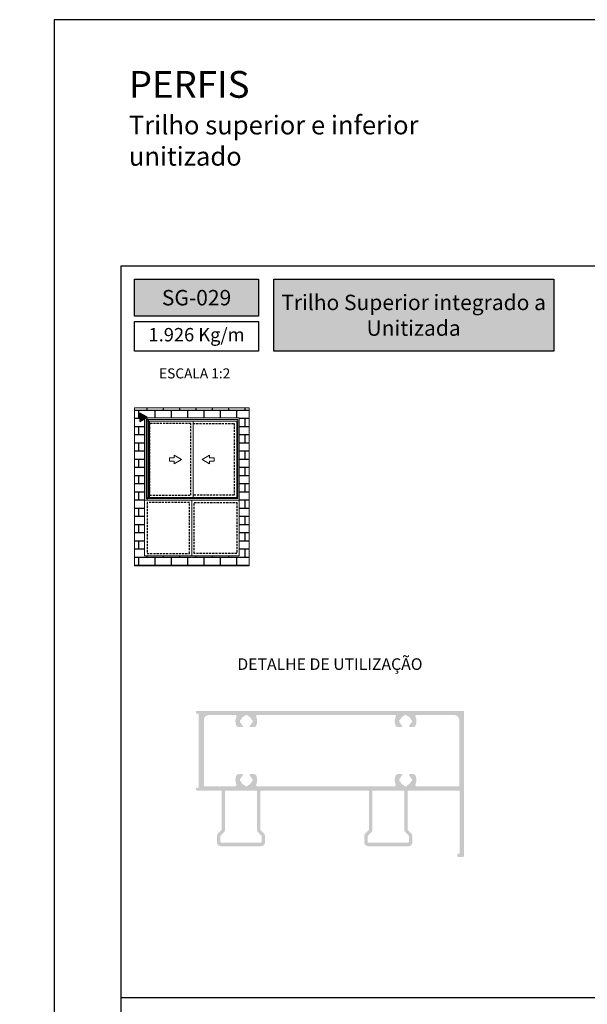
# Model space of a CAD drawing. Units: millimetres. Extents: x 3565 to 8627, y 6639 to 9026.
# Drawn here: x 5246 to 5330, y 6789 to 6936 of the extents above; entities that cross this region are included whole.
import ezdxf

# ---------------------------------------------------------------- set-up
doc = ezdxf.new("R2010")
doc.units = ezdxf.units.MM
doc.linetypes.add('HIDDEN2', pattern=[4.7625, 3.175, -1.5875])
doc.layers.add('Layout', color=9, linetype='Continuous')
doc.layers.add('Layout 2 - Gride', color=253, linetype='Continuous')
doc.layers.add('Level 1', color=7, linetype='Continuous', lineweight=0)
doc.styles.add('PDF Arial Bold', font='txt')
doc.styles.add('Perfil-01', font='TitilliumWeb-Light.ttf', dxfattribs={"height": 1.8})

msp = doc.modelspace()

# ---------------------------------------------------------------- hatches: boundary and pattern name
at = {"true_color": 0x085650}
h = msp.add_hatch(color=138, dxfattribs=at)
h.dxf.hatch_style = 1
h.paths.add_polyline_path([(5281.298, 6891.321), (5281.298, 6896.837), (5262.798, 6896.837), (5262.798, 6891.321)])
h.paths.add_polyline_path([(5283.598, 6896.837), (5283.598, 6886.07), (5325.35, 6886.07), (5325.35, 6896.837)])
at = {"lineweight": 5, "true_color": 0x58595a}
h = msp.add_hatch(dxfattribs=at)
h.set_pattern_fill('AR-B816C', color=251, scale=0.006)
h.set_pattern_definition([(0, (3702.8715, 3422.0325), (1.2192, 1.2192), [2.38125, -0.05715]), (0, (3701.6523, 3422.0897), (1.2192, 1.2192), [2.38125, -0.05715]), (90, (3702.8715, 3422.0325), (-1.2192, 1.2192), [-1.27635, 1.16205]), (90, (3702.8143, 3422.0325), (-1.2192, 1.2192), [-1.27635, 1.16205])])
h.paths.add_polyline_path([(5262.798, 6854.029), (5262.798, 6877.62), (5279.912, 6877.62), (5279.912, 6854.029)])
h.paths.add_polyline_path([(5264.298, 6876.12), (5264.298, 6863.873), (5264.298, 6855.529), (5278.412, 6855.529), (5278.412, 6863.873), (5278.412, 6876.12)], flags=16)
h.paths.add_polyline_path([(5264.508, 6875.909), (5264.508, 6875.663), (5264.508, 6864.084), (5278.201, 6864.084), (5278.201, 6875.663), (5278.201, 6875.909)], flags=0)
h.paths.add_polyline_path([(5264.674, 6864.245), (5271.535, 6864.245), (5278.035, 6864.245), (5278.035, 6875.663), (5271.535, 6875.663), (5264.674, 6875.663)], flags=0)
h.paths.add_polyline_path([(5265.034, 6864.605), (5265.034, 6875.303), (5271.175, 6875.303), (5271.175, 6864.605)], flags=0)
h.paths.add_polyline_path([(5268.031, 6870.166), (5268.031, 6869.679), (5268.711, 6869.679), (5268.711, 6869.294), (5269.799, 6869.923), (5268.711, 6870.551), (5268.711, 6870.166)], flags=0)
h.paths.add_polyline_path([(5271.715, 6863.513), (5271.715, 6855.889), (5278.052, 6855.889), (5278.052, 6863.513)], flags=0)
h.paths.add_polyline_path([(5264.658, 6855.889), (5264.658, 6863.513), (5270.995, 6863.513), (5270.995, 6855.889)], flags=0)
h.paths.add_polyline_path([(5270.726, 6854.33), (5271.355, 6855.418), (5271.983, 6854.33)], flags=16)
at = {"true_color": 0x085650}
h = msp.add_hatch(color=138, dxfattribs=at)
h.dxf.hatch_style = 1
h.paths.add_polyline_path([(5263.569, 6876.851), (5264.658, 6876.223), (5263.569, 6875.594)])
at = {"true_color": 0x58595a}
h = msp.add_hatch(color=251, dxfattribs=at)
h.dxf.hatch_style = 1
edge = h.paths.add_edge_path(flags=16)
edge.add_line((5275.347, 6821.132), (5273.255, 6821.132))
edge.add_arc((5273.255, 6821.251), 0.119, 180, 270, ccw=False)
edge.add_line((5273.136, 6821.251), (5273.136, 6830.993))
edge.add_arc((5273.928, 6830.993), 0.792, 90, 180, ccw=False)
edge.add_line((5273.928, 6831.785), (5277.813, 6831.785))
edge.add_arc((5277.813, 6831.587), 0.198, -24.39758, 90, ccw=False)
edge.add_arc((5279.472, 6830.834), 1.624, 155.60242, 202.77326)
edge.add_arc((5278.34, 6830.359), 0.396, 202.77326, 270)
edge.add_line((5278.34, 6829.963), (5278.84, 6829.963))
edge.add_arc((5278.84, 6830.1), 0.137, 270, 409.26716)
edge.add_arc((5279.472, 6830.834), 0.832, 199.47122, 229.26716, ccw=False)
edge.add_arc((5278.576, 6830.517), 0.119, 19.47122, 74.26216)
edge.add_arc((5278.64, 6830.746), 0.119, 180, 254.26216, ccw=False)
edge.add_line((5278.522, 6830.746), (5278.522, 6830.922))
edge.add_arc((5278.64, 6830.922), 0.119, 105.73784, 180, ccw=False)
edge.add_arc((5278.576, 6831.151), 0.119, 285.73784, 340.52878)
edge.add_arc((5279.472, 6830.834), 0.832, 109.47122, 160.52878, ccw=False)
edge.add_arc((5279.155, 6831.73), 0.119, 289.47122, 344.26216)
edge.add_arc((5279.384, 6831.666), 0.119, 90, 164.26216, ccw=False)
edge.add_line((5279.384, 6831.785), (5279.56, 6831.785))
edge.add_arc((5279.56, 6831.666), 0.119, 15.73784, 90, ccw=False)
edge.add_arc((5279.789, 6831.73), 0.119, 195.73784, 250.52878)
edge.add_arc((5279.472, 6830.834), 0.832, 19.47122, 70.52878, ccw=False)
edge.add_arc((5280.368, 6831.151), 0.119, 199.47122, 254.26216)
edge.add_arc((5280.304, 6830.922), 0.119, 0, 74.26216, ccw=False)
edge.add_line((5280.422, 6830.922), (5280.422, 6830.746))
edge.add_arc((5280.304, 6830.746), 0.119, -74.26216, 0, ccw=False)
edge.add_arc((5280.368, 6830.517), 0.119, 105.73784, 160.52878)
edge.add_arc((5279.472, 6830.834), 0.832, 310.73284, 340.52878, ccw=False)
edge.add_arc((5280.104, 6830.1), 0.137, 130.73284, 270)
edge.add_line((5280.104, 6829.963), (5280.604, 6829.963))
edge.add_arc((5280.604, 6830.359), 0.396, 270, 337.22674)
edge.add_arc((5279.472, 6830.834), 1.624, 337.22674, 384.39758)
edge.add_arc((5281.131, 6831.587), 0.198, 90, 204.39758, ccw=False)
edge.add_line((5281.131, 6831.785), (5301.573, 6831.785))
edge.add_arc((5301.573, 6831.587), 0.198, -24.39758, 90, ccw=False)
edge.add_arc((5303.232, 6830.834), 1.624, 155.60242, 202.77326)
edge.add_arc((5302.1, 6830.359), 0.396, 202.77326, 270)
edge.add_line((5302.1, 6829.963), (5302.6, 6829.963))
edge.add_arc((5302.6, 6830.1), 0.137, 270, 409.26716)
edge.add_arc((5303.232, 6830.834), 0.832, 199.47122, 229.26716, ccw=False)
edge.add_arc((5302.336, 6830.517), 0.119, 19.47122, 74.26216)
edge.add_arc((5302.4, 6830.746), 0.119, 180, 254.26216, ccw=False)
edge.add_line((5302.282, 6830.746), (5302.282, 6830.922))
edge.add_arc((5302.4, 6830.922), 0.119, 105.73784, 180, ccw=False)
edge.add_arc((5302.336, 6831.151), 0.119, 285.73784, 340.52878)
edge.add_arc((5303.232, 6830.834), 0.832, 109.47122, 160.52878, ccw=False)
edge.add_arc((5302.915, 6831.73), 0.119, 289.47122, 344.26216)
edge.add_arc((5303.144, 6831.666), 0.119, 90, 164.26216, ccw=False)
edge.add_line((5303.144, 6831.785), (5303.32, 6831.785))
edge.add_arc((5303.32, 6831.666), 0.119, 15.73784, 90, ccw=False)
edge.add_arc((5303.549, 6831.73), 0.119, 195.73784, 250.52878)
edge.add_arc((5303.232, 6830.834), 0.832, 19.47122, 70.52878, ccw=False)
edge.add_arc((5304.128, 6831.151), 0.119, 199.47122, 254.26216)
edge.add_arc((5304.064, 6830.922), 0.119, 0, 74.26216, ccw=False)
edge.add_line((5304.182, 6830.922), (5304.182, 6830.746))
edge.add_arc((5304.064, 6830.746), 0.119, -74.26216, 0, ccw=False)
edge.add_arc((5304.128, 6830.517), 0.119, 105.73784, 160.52878)
edge.add_arc((5303.232, 6830.834), 0.832, 310.73284, 340.52878, ccw=False)
edge.add_arc((5303.864, 6830.1), 0.137, 130.73284, 270)
edge.add_line((5303.864, 6829.963), (5304.364, 6829.963))
edge.add_arc((5304.364, 6830.359), 0.396, 270, 337.22674)
edge.add_arc((5303.232, 6830.834), 1.624, 337.22674, 384.39758)
edge.add_arc((5304.891, 6831.587), 0.198, 90, 204.39758, ccw=False)
edge.add_line((5304.891, 6831.785), (5310.439, 6831.785))
edge.add_arc((5310.439, 6830.993), 0.792, 0, 90, ccw=False)
edge.add_line((5311.231, 6830.993), (5311.231, 6821.251))
edge.add_arc((5311.112, 6821.251), 0.119, -90, 0, ccw=False)
edge.add_line((5311.112, 6821.132), (5304.891, 6821.132))
edge.add_arc((5304.891, 6821.33), 0.198, 155.60242, 270, ccw=False)
edge.add_arc((5303.232, 6822.083), 1.624, 335.60242, 382.77326)
edge.add_arc((5304.364, 6822.558), 0.396, 22.77326, 90)
edge.add_line((5304.364, 6822.954), (5303.864, 6822.954))
edge.add_arc((5303.864, 6822.817), 0.137, 90, 229.26716)
edge.add_arc((5303.232, 6822.083), 0.832, 19.47122, 49.26716, ccw=False)
edge.add_arc((5304.128, 6822.399), 0.119, 199.47122, 254.26216)
edge.add_arc((5304.064, 6822.171), 0.119, 0, 74.26216, ccw=False)
edge.add_line((5304.182, 6822.171), (5304.182, 6821.995))
edge.add_arc((5304.064, 6821.995), 0.119, -74.26216, 0, ccw=False)
edge.add_arc((5304.128, 6821.766), 0.119, 105.73784, 160.52878)
edge.add_arc((5303.232, 6822.083), 0.832, 289.47122, 340.52878, ccw=False)
edge.add_arc((5303.549, 6821.187), 0.119, 109.47122, 164.26216)
edge.add_arc((5303.32, 6821.251), 0.119, 270, 344.26216, ccw=False)
edge.add_line((5303.32, 6821.132), (5303.144, 6821.132))
edge.add_arc((5303.144, 6821.251), 0.119, 195.73784, 270, ccw=False)
edge.add_arc((5302.915, 6821.187), 0.119, 15.73784, 70.52878)
edge.add_arc((5303.232, 6822.083), 0.832, 199.47122, 250.52878, ccw=False)
edge.add_arc((5302.336, 6821.766), 0.119, 19.47122, 74.26216)
edge.add_arc((5302.4, 6821.995), 0.119, 180, 254.26216, ccw=False)
edge.add_line((5302.282, 6821.995), (5302.282, 6822.171))
edge.add_arc((5302.4, 6822.171), 0.119, 105.73784, 180, ccw=False)
edge.add_arc((5302.336, 6822.399), 0.119, 285.73784, 340.52878)
edge.add_arc((5303.232, 6822.083), 0.832, 130.73284, 160.52878, ccw=False)
edge.add_arc((5302.6, 6822.817), 0.137, 310.73284, 450)
edge.add_line((5302.6, 6822.954), (5302.1, 6822.954))
edge.add_arc((5302.1, 6822.558), 0.396, 90, 157.22674)
edge.add_arc((5303.232, 6822.083), 1.624, 157.22674, 204.39758)
edge.add_arc((5301.573, 6821.33), 0.198, -90, 24.39758, ccw=False)
edge.add_line((5301.573, 6821.132), (5281.131, 6821.132))
edge.add_arc((5281.131, 6821.33), 0.198, 155.60242, 270, ccw=False)
edge.add_arc((5279.472, 6822.083), 1.624, 335.60242, 382.77326)
edge.add_arc((5280.604, 6822.558), 0.396, 22.77326, 90)
edge.add_line((5280.604, 6822.954), (5280.104, 6822.954))
edge.add_arc((5280.104, 6822.817), 0.137, 90, 229.26716)
edge.add_arc((5279.472, 6822.083), 0.832, 19.47122, 49.26716, ccw=False)
edge.add_arc((5280.368, 6822.399), 0.119, 199.47122, 254.26216)
edge.add_arc((5280.304, 6822.171), 0.119, 0, 74.26216, ccw=False)
edge.add_line((5280.422, 6822.171), (5280.422, 6821.995))
edge.add_arc((5280.304, 6821.995), 0.119, -74.26216, 0, ccw=False)
edge.add_arc((5280.368, 6821.766), 0.119, 105.73784, 160.52878)
edge.add_arc((5279.472, 6822.083), 0.832, 289.47122, 340.52878, ccw=False)
edge.add_arc((5279.789, 6821.187), 0.119, 109.47122, 164.26216)
edge.add_arc((5279.56, 6821.251), 0.119, 270, 344.26216, ccw=False)
edge.add_line((5279.56, 6821.132), (5279.384, 6821.132))
edge.add_arc((5279.384, 6821.251), 0.119, 195.73784, 270, ccw=False)
edge.add_arc((5279.155, 6821.187), 0.119, 15.73784, 70.52878)
edge.add_arc((5279.472, 6822.083), 0.832, 199.47122, 250.52878, ccw=False)
edge.add_arc((5278.576, 6821.766), 0.119, 19.47122, 74.26216)
edge.add_arc((5278.64, 6821.995), 0.119, 180, 254.26216, ccw=False)
edge.add_line((5278.522, 6821.995), (5278.522, 6822.171))
edge.add_arc((5278.64, 6822.171), 0.119, 105.73784, 180, ccw=False)
edge.add_arc((5278.576, 6822.399), 0.119, 285.73784, 340.52878)
edge.add_arc((5279.472, 6822.083), 0.832, 130.73284, 160.52878, ccw=False)
edge.add_arc((5278.84, 6822.817), 0.137, 310.73284, 450)
edge.add_line((5278.84, 6822.954), (5278.34, 6822.954))
edge.add_arc((5278.34, 6822.558), 0.396, 90, 157.22674)
edge.add_arc((5279.472, 6822.083), 1.624, 157.22674, 204.39758)
edge.add_arc((5277.813, 6821.33), 0.198, -90, 24.39758, ccw=False)
edge.add_line((5277.813, 6821.132), (5275.683, 6821.132))
edge.add_arc((5275.683, 6821.013), 0.119, 90, 135)
edge.add_line((5275.599, 6821.097), (5275.515, 6821.013))
edge.add_line((5275.515, 6821.013), (5275.431, 6821.097))
edge.add_arc((5275.347, 6821.013), 0.119, 45, 90)
edge = h.paths.add_edge_path(flags=16)
edge.add_line((5281.056, 6820.38), (5281.056, 6814.687))
edge.add_arc((5281.69, 6814.687), 0.634, 180, 225)
edge.add_line((5281.242, 6814.239), (5281.699, 6813.781))
edge.add_arc((5281.531, 6813.613), 0.238, 0, 45, ccw=False)
edge.add_line((5281.769, 6813.613), (5281.769, 6812.895))
edge.add_arc((5281.571, 6812.895), 0.198, -90, 0, ccw=False)
edge.add_line((5281.571, 6812.697), (5275.789, 6812.697))
edge.add_arc((5275.789, 6812.895), 0.198, 180, 270, ccw=False)
edge.add_line((5275.591, 6812.895), (5275.591, 6813.613))
edge.add_arc((5275.829, 6813.613), 0.238, 135, 180, ccw=False)
edge.add_line((5275.661, 6813.781), (5276.118, 6814.239))
edge.add_arc((5275.67, 6814.687), 0.634, 315, 360)
edge.add_line((5276.304, 6814.687), (5276.304, 6820.38))
edge.add_arc((5276.423, 6820.38), 0.119, 90, 180, ccw=False)
edge.add_line((5276.423, 6820.499), (5280.937, 6820.499))
edge.add_arc((5280.937, 6820.38), 0.119, 0, 90, ccw=False)
edge = h.paths.add_edge_path(flags=16)
edge.add_line((5303.22, 6814.239), (5303.677, 6813.781))
edge.add_arc((5303.509, 6813.613), 0.238, 0, 45, ccw=False)
edge.add_line((5303.747, 6813.613), (5303.747, 6812.895))
edge.add_arc((5303.549, 6812.895), 0.198, -90, 0, ccw=False)
edge.add_line((5303.549, 6812.697), (5297.767, 6812.697))
edge.add_arc((5297.767, 6812.895), 0.198, 180, 270, ccw=False)
edge.add_line((5297.569, 6812.895), (5297.569, 6813.613))
edge.add_arc((5297.807, 6813.613), 0.238, 135, 180, ccw=False)
edge.add_line((5297.639, 6813.781), (5298.096, 6814.239))
edge.add_arc((5297.648, 6814.687), 0.634, 315, 360)
edge.add_line((5298.282, 6814.687), (5298.282, 6820.38))
edge.add_arc((5298.401, 6820.38), 0.119, 90, 180, ccw=False)
edge.add_line((5298.401, 6820.499), (5302.915, 6820.499))
edge.add_arc((5302.915, 6820.38), 0.119, 0, 90, ccw=False)
edge.add_line((5303.034, 6820.38), (5303.034, 6814.687))
edge.add_arc((5303.668, 6814.687), 0.634, 180, 225)
edge = h.paths.add_edge_path()
edge.add_arc((5311.825, 6832.26), 0.119, 0, 90)
edge.add_line((5311.825, 6832.379), (5272.067, 6832.379))
edge.add_arc((5272.067, 6832.26), 0.119, 90, 180)
edge.add_line((5271.948, 6832.26), (5271.948, 6832.101))
edge.add_arc((5272.067, 6832.101), 0.119, 180, 270)
edge.add_line((5272.067, 6831.983), (5272.225, 6831.983))
edge.add_arc((5272.225, 6831.864), 0.119, -0.00001, 90, ccw=False)
edge.add_line((5272.344, 6831.864), (5272.344, 6821.013))
edge.add_arc((5272.225, 6821.013), 0.119, -90, 0.04307, ccw=False)
edge.add_line((5272.225, 6820.895), (5272.067, 6820.895))
edge.add_arc((5272.067, 6820.776), 0.119, 90, 180)
edge.add_line((5271.948, 6820.776), (5271.948, 6820.617))
edge.add_arc((5272.067, 6820.617), 0.119, 180, 270.00001)
edge.add_line((5272.067, 6820.499), (5275.67, 6820.499))
edge.add_arc((5275.67, 6820.38), 0.119, 0, 90.00001, ccw=False)
edge.add_line((5275.789, 6820.38), (5275.789, 6814.687))
edge.add_arc((5275.67, 6814.687), 0.119, 315, 360, ccw=False)
edge.add_line((5275.754, 6814.603), (5275.297, 6814.145))
edge.add_arc((5275.829, 6813.613), 0.752, 135, 180)
edge.add_line((5275.076, 6813.613), (5275.076, 6812.743))
edge.add_arc((5275.472, 6812.743), 0.396, 180, 225)
edge.add_line((5275.192, 6812.463), (5275.356, 6812.299))
edge.add_arc((5275.636, 6812.579), 0.396, 225, 270)
edge.add_line((5275.636, 6812.183), (5281.724, 6812.183))
edge.add_arc((5281.724, 6812.579), 0.396, 270, 315)
edge.add_line((5282.004, 6812.299), (5282.168, 6812.463))
edge.add_arc((5281.888, 6812.743), 0.396, 315, 360)
edge.add_line((5282.284, 6812.743), (5282.284, 6813.613))
edge.add_arc((5281.531, 6813.613), 0.752, 0, 45)
edge.add_line((5282.063, 6814.145), (5281.606, 6814.603))
edge.add_arc((5281.69, 6814.687), 0.119, 180, 225, ccw=False)
edge.add_line((5281.571, 6814.687), (5281.571, 6820.38))
edge.add_arc((5281.69, 6820.38), 0.119, 90, 180, ccw=False)
edge.add_line((5281.69, 6820.499), (5297.648, 6820.499))
edge.add_arc((5297.648, 6820.38), 0.119, 0, 90, ccw=False)
edge.add_line((5297.767, 6820.38), (5297.767, 6814.687))
edge.add_arc((5297.648, 6814.687), 0.119, 315, 360, ccw=False)
edge.add_line((5297.732, 6814.603), (5297.275, 6814.145))
edge.add_arc((5297.807, 6813.613), 0.752, 135, 180)
edge.add_line((5297.054, 6813.613), (5297.054, 6812.743))
edge.add_arc((5297.45, 6812.743), 0.396, 180, 225)
edge.add_line((5297.17, 6812.463), (5297.334, 6812.299))
edge.add_arc((5297.614, 6812.579), 0.396, 225, 270)
edge.add_line((5297.614, 6812.183), (5303.702, 6812.183))
edge.add_arc((5303.702, 6812.579), 0.396, 270, 315)
edge.add_line((5303.982, 6812.299), (5304.146, 6812.463))
edge.add_arc((5303.866, 6812.743), 0.396, 315, 360)
edge.add_line((5304.262, 6812.743), (5304.262, 6813.613))
edge.add_arc((5303.509, 6813.613), 0.752, 0, 45)
edge.add_line((5304.041, 6814.145), (5303.584, 6814.603))
edge.add_arc((5303.668, 6814.687), 0.119, 180, 225, ccw=False)
edge.add_line((5303.549, 6814.687), (5303.549, 6820.38))
edge.add_arc((5303.668, 6820.38), 0.119, 90, 180, ccw=False)
edge.add_line((5303.668, 6820.499), (5311.192, 6820.499))
edge.add_arc((5311.192, 6820.38), 0.119, 0, 90, ccw=False)
edge.add_line((5311.31, 6820.38), (5311.31, 6811.193))
edge.add_arc((5311.192, 6811.193), 0.119, -90, 0, ccw=False)
edge.add_line((5311.192, 6811.074), (5311.073, 6811.074))
edge.add_arc((5311.073, 6810.955), 0.119, 90, 180)
edge.add_line((5310.954, 6810.955), (5310.954, 6810.836))
edge.add_line((5310.954, 6810.836), (5310.954, 6810.717))
edge.add_arc((5311.073, 6810.717), 0.119, 180, 270)
edge.add_line((5311.073, 6810.599), (5311.825, 6810.599))
edge.add_arc((5311.825, 6810.717), 0.119, 270, 360)
edge.add_line((5311.944, 6810.717), (5311.944, 6832.26))
at = {"true_color": 0x7a3b0b}
h = msp.add_hatch(color=36, dxfattribs=at)
edge = h.paths.add_edge_path()
edge.add_line((5245.668, 6790.022), (5245.668, 6796.722))

# ---------------------------------------------------------------- linework, layer by layer
at = {"color": 138, "true_color": 0x085650}
msp.add_line((5260.798, 6789.584), (5450.798, 6789.584), dxfattribs=at)
for points in [[(5262.798, 6896.837), (5281.298, 6896.837), (5281.298, 6891.321), (5262.798, 6891.321)], [(5283.598, 6896.837), (5325.35, 6896.837), (5325.35, 6886.07), (5283.598, 6886.07)], [(5262.798, 6890.521), (5281.298, 6890.521), (5281.298, 6886.07), (5262.798, 6886.07)], [(5264.658, 6876.223), (5263.569, 6876.851), (5263.569, 6875.594)]]:
    msp.add_lwpolyline(points, close=True, dxfattribs=at)
at = {"color": 251, "linetype": 'HIDDEN2', "ltscale": 0.1, "true_color": 0x636466}
for points in [[(5271.175, 6875.303), (5265.034, 6875.303), (5265.034, 6864.605), (5271.175, 6864.605)], [(5270.995, 6863.513), (5264.658, 6863.513), (5264.658, 6855.889), (5270.995, 6855.889)], [(5271.715, 6863.513), (5278.052, 6863.513), (5278.052, 6855.889), (5271.715, 6855.889)]]:
    msp.add_lwpolyline(points, close=True, dxfattribs=at)
msp.add_lwpolyline([(5271.535, 6875.303), (5277.675, 6875.303), (5277.675, 6864.605), (5271.535, 6864.605)], dxfattribs=at)
at = {"layer": 'Layout', "flags": 128}
msp.add_lwpolyline([(5250.798, 6638.579), (5460.798, 6638.579), (5460.798, 6935.579), (5250.798, 6935.579), (5250.798, 6638.579)], dxfattribs=at)
at = {"layer": 'Level 1', "color": 251, "linetype": 'Continuous', "lineweight": 0, "true_color": 0x58595a}
for p, q in [((5264.298, 6863.873), (5264.298, 6876.12)), ((5278.412, 6876.12), (5264.298, 6876.12)), ((5264.508, 6864.084), (5264.508, 6875.909)), ((5278.201, 6875.909), (5264.508, 6875.909)), ((5278.201, 6875.663), (5264.508, 6875.663)), ((5264.658, 6863.873), (5264.658, 6876.12)), ((5264.674, 6864.245), (5264.674, 6875.663)), ((5264.868, 6864.084), (5264.868, 6875.909)), ((5265.034, 6864.245), (5265.034, 6875.663)), ((5271.535, 6875.663), (5271.535, 6864.245)), ((5278.035, 6864.245), (5278.035, 6875.663)), ((5278.201, 6864.084), (5278.201, 6875.909)), ((5278.412, 6863.873), (5278.412, 6876.12)), ((5268.711, 6870.166), (5268.711, 6870.551)), ((5268.711, 6870.551), (5269.799, 6869.923)), ((5273.999, 6870.551), (5272.91, 6869.923)), ((5273.999, 6870.166), (5273.999, 6870.551)), ((5268.031, 6869.679), (5268.031, 6870.166)), ((5268.031, 6870.166), (5268.711, 6870.166)), ((5268.711, 6869.679), (5268.031, 6869.679)), ((5269.799, 6869.923), (5268.711, 6869.294)), ((5268.711, 6869.294), (5268.711, 6869.679)), ((5272.91, 6869.923), (5273.999, 6869.294)), ((5274.678, 6870.166), (5273.999, 6870.166)), ((5273.999, 6869.294), (5273.999, 6869.679)), ((5273.999, 6869.679), (5274.678, 6869.679)), ((5274.678, 6869.679), (5274.678, 6870.166)), ((5264.298, 6863.873), (5278.412, 6863.873)), ((5264.508, 6864.245), (5278.201, 6864.245)), ((5264.508, 6864.084), (5278.201, 6864.084))]:
    msp.add_line(p, q, dxfattribs=at)
for points in [[(5262.798, 6877.62), (5279.912, 6877.62), (5279.912, 6854.029), (5262.798, 6854.029)], [(5278.412, 6863.873), (5264.298, 6863.873), (5264.298, 6855.529), (5278.412, 6855.529)]]:
    msp.add_lwpolyline(points, close=True, dxfattribs=at)
msp.add_lwpolyline([(5271.355, 6863.873), (5271.355, 6855.529)], dxfattribs=at)

# ---------------------------------------------------------------- texts
at = {"color": 7, "lineweight": -3, "insert": (5261.95, 6927.92), "char_height": 4, "width": 60.72694, "attachment_point": 1, "style": 'Perfil-01'}
msp.add_mtext('PERFIS\\P{\\H0.7x;Trilho superior e inferior unitizado}', dxfattribs=at)
at = {"color": 7, "lineweight": -3, "true_color": 0xffffff, "char_height": 2.3, "attachment_point": 5, "style": 'PDF Arial Bold'}
for s, insert, width in [('{\\fTitillium Web|b1|i0|c0|p2;SG-029}', (5272.048, 6894.079), 18.5), ('{\\fTitillium Web|b1|i0|c0|p2;Trilho Superior integrado a Unitizada }', (5304.429, 6891.454), 41.66298)]:
    msp.add_mtext(s, dxfattribs=dict(at, insert=insert, width=width))

# ---------------------------------------------------------------- next in the draw order: texts
at = {"color": 138, "true_color": 0x085650, "attachment_point": 5, "style": 'Perfil-01', "bg_fill": 2}
for s, insert, char_height, width in [('1.926 Kg/m', (5272.048, 6888.295), 2, 18.5), ('\\pxqc;ESCALA 1:2', (5271.771, 6882.776), 1.5, 21.06215)]:
    msp.add_mtext(s, dxfattribs=dict(at, insert=insert, char_height=char_height, width=width))
at = {"color": 251, "true_color": 0x58595a, "insert": (5291.946, 6839.149), "char_height": 1.728, "width": 37.96595, "attachment_point": 5, "style": 'Perfil-01', "bg_fill": 2}
msp.add_mtext('DETALHE DE UTILIZAÇÃO', dxfattribs=at)

# ---------------------------------------------------------------- next in the draw order: linework, layer by layer
at = {"layer": 'Layout 2 - Gride'}
msp.add_lwpolyline([(5260.798, 6898.837), (5450.798, 6898.837), (5450.798, 6667.32), (5260.798, 6667.32)], close=True, dxfattribs=at)

doc.saveas('drawing.dxf')
